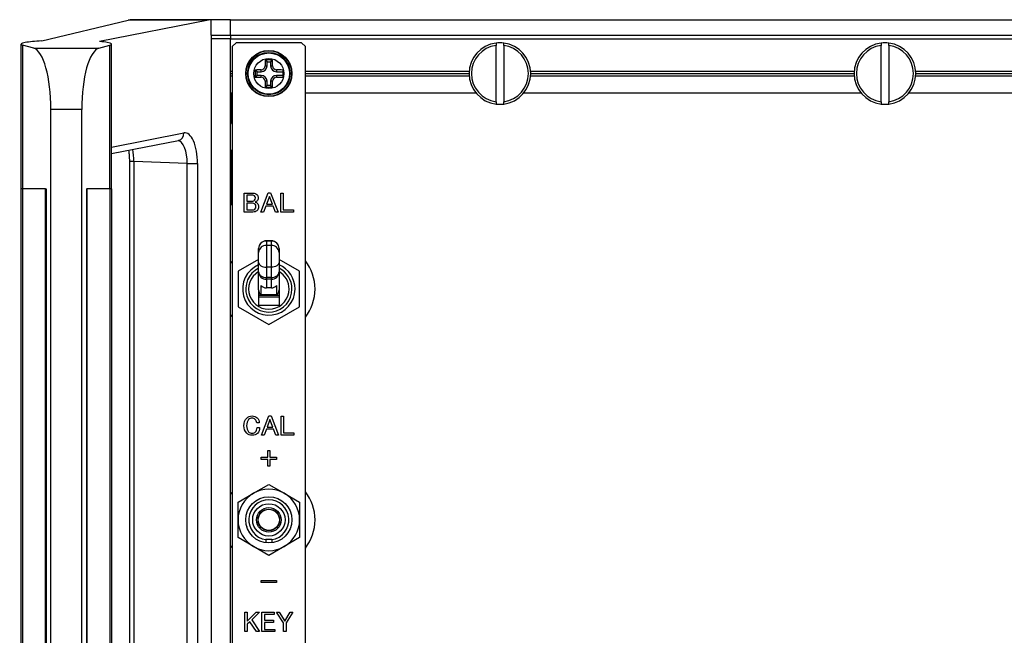
# Paper-space layout 'Sheet1' of a CAD drawing. Units: millimetres. Extents: x 94 to 1191, y 22 to 845.
# Drawn here: x 726 to 854, y 136 to 216 of the extents above; entities that cross this region are included whole.
import ezdxf

# ---------------------------------------------------------------- set-up
doc = ezdxf.new("R2010")
doc.units = ezdxf.units.MM

psp = doc.layouts.new('Sheet1')

# ---------------------------------------------------------------- linework, layer by layer
at = {"color": 7, "linetype": 'Continuous'}
for p, q in [((728.94715, 213.29566), (740.16421, 215.99194)), ((750.60351, 215.99194), (736.46775, 213.21422)), ((740.43608, 216.03108), (740.16421, 215.99194)), ((750.60351, 215.99194), (740.16421, 215.99194)), ((740.43608, 216.03108), (740.43608, 216.05729)), ((753.43608, 216.05729), (740.43608, 216.05729)), ((750.93608, 216.03108), (750.60351, 215.99194)), ((753.43608, 216.03108), (750.93608, 216.03108)), ((750.93608, 214.05729), (750.93608, 216.03108)), ((753.43608, 214.05729), (753.43608, 216.05729)), ((753.43608, 216.05729), (1163.43608, 216.05729)), ((753.43608, 214.05729), (753.43608, 216.03108)), ((750.93608, 214.05729), (753.43608, 214.05729)), ((750.93608, 214.05729), (750.93608, 69.05729)), ((753.43608, 213.55729), (750.93608, 213.55729)), ((753.43608, 214.04739), (753.43608, 214.05729)), ((753.43608, 214.05729), (1163.43608, 214.05729)), ((753.43608, 214.04739), (753.43608, 213.55729)), ((753.43608, 69.55729), (753.43608, 213.55729)), ((753.43608, 213.55729), (1163.43608, 213.55729)), ((726.24892, 212.89139), (726.24892, 194.05729)), ((727.9034, 212.35256), (726.46739, 212.76349)), ((726.46739, 212.76349), (726.46739, 194.05729)), ((727.9034, 212.35256), (736.36875, 212.35256)), ((736.36875, 212.35256), (737.80471, 212.76348)), ((737.80471, 194.05729), (737.80471, 212.76348)), ((738.02319, 194.05729), (738.02319, 212.89137)), ((754.18608, 213.05729), (753.68608, 212.55729)), ((753.68608, 212.55729), (753.68608, 70.55729)), ((762.68608, 213.05729), (754.18608, 213.05729)), ((763.18608, 212.55729), (762.68608, 213.05729)), ((763.18608, 70.55729), (763.18608, 212.55729)), ((787.93608, 213.02592), (787.93608, 212.72335)), ((787.93608, 205.39123), (787.93608, 212.72335)), ((788.93608, 212.72335), (788.93608, 213.02592)), ((788.93608, 212.72335), (788.93608, 205.39123)), ((837.93608, 213.02592), (837.93608, 212.72335)), ((837.93608, 205.39123), (837.93608, 212.72335)), ((838.93608, 212.72335), (838.93608, 213.02592)), ((838.93608, 212.72335), (838.93608, 205.39123)), ((757.95173, 210.05729), (758.20057, 210.05729)), ((758.20057, 210.5928), (757.97835, 210.81501)), ((758.20057, 210.5928), (758.67159, 210.5928)), ((758.20057, 210.05729), (758.20057, 210.5928)), ((758.67159, 210.5928), (758.8938, 210.81501)), ((758.67159, 210.5928), (758.67159, 210.05729)), ((758.67159, 210.05729), (758.92043, 210.05729)), ((753.43608, 209.35729), (753.68608, 209.35729)), ((753.43608, 209.05729), (753.68608, 209.05729)), ((753.43608, 208.75729), (753.68608, 208.75729)), ((756.90057, 209.2928), (756.67835, 209.51501)), ((756.90057, 208.82178), (756.67835, 208.59956)), ((756.90057, 208.82178), (756.90057, 209.2928)), ((756.90057, 209.2928), (757.43608, 209.2928)), ((757.43608, 208.82178), (756.90057, 208.82178)), ((757.43608, 209.2928), (757.43608, 209.54164)), ((757.43608, 208.57294), (757.43608, 208.82178)), ((759.43608, 209.54164), (759.43608, 209.2928)), ((759.43608, 209.2928), (760.23608, 209.2928)), ((760.23608, 208.82178), (759.43608, 208.82178)), ((759.43608, 208.82178), (759.43608, 208.57294)), ((760.23608, 209.51307), (760.23608, 208.6015)), ((763.18608, 209.35729), (784.44734, 209.35729)), ((763.18608, 209.05729), (784.43608, 209.05729)), ((763.18608, 208.75729), (784.44734, 208.75729)), ((792.42481, 209.35729), (834.44734, 209.35729)), ((792.42481, 208.75729), (834.44734, 208.75729)), ((792.43608, 209.05729), (834.43608, 209.05729)), ((842.42481, 209.35729), (884.44734, 209.35729)), ((842.42481, 208.75729), (884.44734, 208.75729)), ((842.43608, 209.05729), (884.43608, 209.05729)), ((758.20057, 208.05729), (757.95173, 208.05729)), ((758.20057, 207.52178), (757.97835, 207.29956)), ((758.20057, 207.52178), (758.20057, 208.05729)), ((758.67159, 207.52178), (758.20057, 207.52178)), ((758.67159, 208.05729), (758.67159, 207.52178)), ((758.92043, 208.05729), (758.67159, 208.05729)), ((758.67159, 207.52178), (758.8938, 207.29956)), ((753.43608, 206.55729), (753.68608, 206.55729)), ((753.53608, 202.55729), (753.53608, 206.55729)), ((763.18608, 206.55729), (785.31358, 206.55729)), ((791.55858, 206.55729), (835.31358, 206.55729)), ((841.55858, 206.55729), (885.31358, 206.55729)), ((787.93608, 205.39123), (787.93608, 205.08866)), ((788.93608, 205.08866), (788.93608, 205.39123)), ((837.93608, 205.39123), (837.93608, 205.08866)), ((838.93608, 205.08866), (838.93608, 205.39123)), ((730.13608, 78.73158), (730.13608, 204.383)), ((734.13608, 204.383), (730.13608, 204.383)), ((734.13608, 78.73158), (734.13608, 204.383)), ((753.43608, 202.55729), (753.53608, 202.55729)), ((738.02319, 199.49927), (747.41492, 201.34478)), ((738.02319, 198.65966), (746.69419, 200.36354)), ((753.58608, 199.05729), (753.4587, 199.05729)), ((753.58608, 199.05729), (753.58608, 197.30729)), ((740.92185, 197.62486), (740.32858, 197.62486)), ((740.32858, 197.62486), (740.32858, 85.48971)), ((740.92185, 197.62486), (740.92185, 85.48971)), ((747.85112, 197.35495), (740.92185, 197.62486)), ((747.85112, 85.75962), (747.85112, 197.35495)), ((747.85112, 197.35495), (749.17141, 197.35495)), ((749.17141, 197.35495), (749.17141, 85.75962)), ((753.58608, 197.30729), (753.58608, 193.80729)), ((726.45156, 194.05729), (726.23308, 194.05729)), ((726.23308, 194.05729), (726.23308, 89.05729)), ((726.45156, 194.05729), (726.45156, 89.05729)), ((729.45578, 194.05729), (726.45156, 194.05729)), ((729.45578, 89.05729), (729.45578, 194.05729)), ((729.45578, 194.05729), (729.50718, 194.05729)), ((729.52462, 194.05729), (729.50718, 194.05729)), ((729.52462, 194.05729), (729.52462, 89.05729)), ((734.74754, 194.05729), (734.76503, 194.05729)), ((734.74754, 194.05729), (734.74754, 89.05729)), ((734.76503, 194.05729), (734.81625, 194.05729)), ((737.82048, 194.05729), (734.81625, 194.05729)), ((734.81625, 194.05729), (734.81625, 89.05729)), ((737.82048, 89.05729), (737.82048, 194.05729)), ((738.03895, 194.05729), (737.82048, 194.05729)), ((738.03895, 89.05729), (738.03895, 194.05729)), ((753.58608, 193.80729), (753.58608, 192.05729)), ((755.234, 191.05729), (755.234, 193.52734)), ((755.56698, 193.25426), (755.56698, 192.48787)), ((757.38692, 191.05729), (758.37001, 193.55729)), ((758.51448, 193.07984), (758.13921, 192.08442)), ((758.37001, 193.55729), (758.65895, 193.55729)), ((758.88974, 192.08442), (758.51448, 193.07984)), ((758.65895, 193.55729), (759.64027, 191.05729)), ((759.97677, 191.05729), (759.97677, 193.52734)), ((759.97677, 193.52734), (760.30799, 193.52734)), ((760.30799, 193.52734), (760.30799, 191.33213)), ((753.4587, 192.05729), (753.58608, 192.05729)), ((755.56698, 192.21303), (755.56698, 191.33213)), ((758.03879, 191.80958), (757.734, 191.05729)), ((758.99193, 191.80958), (758.03879, 191.80958)), ((758.13921, 192.08442), (758.88974, 192.08442)), ((759.29496, 191.05729), (758.99193, 191.80958)), ((757.734, 191.05729), (757.38692, 191.05729)), ((759.64027, 191.05729), (759.29496, 191.05729)), ((761.63816, 191.05729), (759.97677, 191.05729)), ((760.30799, 191.33213), (761.63816, 191.33213)), ((761.63816, 191.33213), (761.63816, 191.05729)), ((758.11108, 187.32498), (758.11108, 187.28784)), ((758.76108, 187.32498), (758.11108, 187.32498)), ((758.76108, 187.28784), (758.11108, 187.28784)), ((758.11108, 187.28784), (758.11108, 186.72633)), ((758.76108, 186.72633), (758.11108, 186.72633)), ((758.11108, 186.72633), (758.11108, 183.89507)), ((758.76108, 187.28784), (758.76108, 187.32498)), ((758.76108, 186.72633), (758.76108, 187.28784)), ((758.76108, 183.89507), (758.76108, 186.72633)), ((757.11108, 185.82027), (757.11108, 186.32498)), ((757.11108, 184.51654), (757.11108, 185.82027)), ((759.76108, 186.32498), (759.76108, 185.82027)), ((759.76108, 185.82027), (759.76108, 184.51654)), ((757.11134, 184.91125), (754.43608, 183.36669)), ((757.11108, 183.29846), (757.11108, 184.51654)), ((762.43608, 183.36669), (759.76095, 184.91118)), ((759.76108, 184.51654), (759.76108, 183.29846)), ((754.43608, 183.36669), (754.43608, 178.74789)), ((757.11108, 180.97192), (757.11108, 183.29846)), ((758.76108, 183.89507), (758.11108, 183.89507)), ((758.11108, 183.89507), (758.11108, 182.53993)), ((758.76108, 182.53993), (758.76108, 183.89507)), ((759.76108, 183.29846), (759.76108, 180.97192)), ((762.43608, 178.74789), (762.43608, 183.36669)), ((758.76108, 182.53993), (758.11108, 182.53993)), ((758.11108, 182.53993), (758.11108, 182.32217)), ((758.76108, 182.32217), (758.11108, 182.32217)), ((758.11108, 182.32217), (758.11108, 181.20769)), ((758.76108, 182.32217), (758.76108, 182.53993)), ((758.76108, 181.20769), (758.76108, 182.32217)), ((757.11108, 180.97192), (757.11108, 180.20729)), ((757.39693, 181.50058), (757.39693, 180.28852)), ((759.47522, 180.28852), (757.39693, 180.28852)), ((758.76108, 181.20769), (758.11108, 181.20769)), ((759.47522, 180.28852), (759.47522, 181.50058)), ((759.76108, 180.97192), (759.76108, 180.20729)), ((757.11108, 180.20729), (757.11108, 180.00729)), ((759.76108, 180.20729), (757.11108, 180.20729)), ((757.11108, 180.00729), (757.11108, 178.93729)), ((759.76108, 180.00729), (757.11108, 180.00729)), ((759.76108, 180.20729), (759.76108, 180.00729)), ((759.76108, 180.00729), (759.76108, 178.93729)), ((754.43608, 178.74789), (758.43608, 176.43849)), ((759.76108, 178.93729), (757.11108, 178.93729)), ((758.43608, 176.43849), (762.43608, 178.74789)), ((757.20001, 163.65659), (756.85681, 163.65659)), ((757.47005, 162.08516), (758.44043, 164.55729)), ((758.58329, 164.08516), (758.21221, 163.10084)), ((758.44043, 164.55729), (758.72615, 164.55729)), ((758.95611, 163.10084), (758.58329, 164.08516)), ((758.72615, 164.55729), (759.69827, 162.08516)), ((760.02928, 162.08516), (760.02928, 164.52767)), ((760.02928, 164.52767), (760.35855, 164.52767)), ((760.35855, 164.52767), (760.35855, 162.35694)), ((756.89862, 163.05729), (757.24183, 163.05729)), ((758.11291, 162.82907), (757.81325, 162.08516)), ((759.05542, 162.82907), (758.11291, 162.82907)), ((758.21221, 163.10084), (758.95611, 163.10084)), ((759.35507, 162.08516), (759.05542, 162.82907)), ((757.81325, 162.08516), (757.47005, 162.08516)), ((759.69827, 162.08516), (759.35507, 162.08516)), ((761.67214, 162.08516), (760.02928, 162.08516)), ((760.35855, 162.35694), (761.67214, 162.35694)), ((761.67214, 162.35694), (761.67214, 162.08516)), ((758.28741, 159.1974), (758.28741, 160.05729)), ((758.28741, 160.05729), (758.58474, 160.05729)), ((758.58474, 160.05729), (758.58474, 159.1974)), ((757.42752, 159.1974), (758.28741, 159.1974)), ((757.42752, 158.91718), (757.42752, 159.1974)), ((758.28741, 158.91718), (757.42752, 158.91718)), ((758.28741, 158.05729), (758.28741, 158.91718)), ((758.58474, 159.1974), (759.44463, 159.1974)), ((759.44463, 158.91718), (758.58474, 158.91718)), ((758.58474, 158.91718), (758.58474, 158.05729)), ((759.44463, 159.1974), (759.44463, 158.91718)), ((758.58474, 158.05729), (758.28741, 158.05729)), ((756.43608, 154.52139), (758.43608, 155.67609)), ((758.43608, 155.67609), (760.43608, 154.52139)), ((754.43608, 153.36669), (756.43608, 154.52139)), ((760.43608, 154.52139), (762.43608, 153.36669)), ((754.43608, 151.05729), (754.43608, 153.36669)), ((762.43608, 153.36669), (762.43608, 151.05729)), ((754.43608, 148.74789), (754.43608, 151.05729)), ((762.43608, 151.05729), (762.43608, 148.74789)), ((756.43608, 147.59319), (754.43608, 148.74789)), ((758.03608, 148.48824), (758.03608, 148.55729)), ((758.03608, 148.55729), (758.83608, 148.55729)), ((758.03608, 148.48824), (758.03608, 148.08407)), ((758.83608, 148.48824), (758.83608, 148.55729)), ((758.83608, 148.48824), (758.83608, 148.08407)), ((762.43608, 148.74789), (760.43608, 147.59319)), ((758.43608, 146.43849), (756.43608, 147.59319)), ((760.43608, 147.59319), (758.43608, 146.43849)), ((757.42859, 142.91718), (757.42859, 143.1974)), ((757.42859, 143.1974), (759.42645, 143.1974)), ((759.42645, 143.1974), (759.42645, 142.91718)), ((759.42645, 142.91718), (757.42859, 142.91718)), ((755.30573, 136.55729), (755.30573, 139.05729)), ((755.30573, 139.05729), (755.64275, 139.05729)), ((755.64275, 139.05729), (755.64275, 137.91784)), ((755.64275, 137.91784), (756.78397, 139.05729)), ((757.20658, 139.05729), (756.21336, 138.06406)), ((756.78397, 139.05729), (757.20658, 139.05729)), ((757.53112, 136.55729), (757.53112, 139.05729)), ((757.53112, 139.05729), (759.13954, 139.05729)), ((759.13954, 138.7809), (757.86814, 138.7809)), ((757.86814, 138.7809), (757.86814, 138.00522)), ((759.13954, 139.05729), (759.13954, 138.7809)), ((760.33782, 137.6682), (759.43198, 139.05729)), ((759.43198, 139.05729), (759.78326, 139.05729)), ((759.78326, 139.05729), (760.50009, 137.91784)), ((760.50009, 137.91784), (761.21514, 139.05729)), ((761.56643, 139.05729), (760.67484, 137.6682)), ((761.21514, 139.05729), (761.56643, 139.05729)), ((755.97976, 137.83047), (755.64275, 137.49345)), ((755.64275, 137.49345), (755.64275, 136.55729)), ((756.82677, 136.55729), (755.97976, 137.83047)), ((756.21336, 138.06406), (757.22263, 136.55729)), ((757.86814, 138.00522), (759.05216, 138.00522)), ((759.05216, 137.72705), (757.86814, 137.72705)), ((757.86814, 137.72705), (757.86814, 136.83546)), ((757.86814, 136.83546), (759.21265, 136.83546)), ((759.05216, 138.00522), (759.05216, 137.72705)), ((759.21265, 136.83546), (759.21265, 136.55729)), ((760.33782, 136.55729), (760.33782, 137.6682)), ((760.67484, 137.6682), (760.67484, 136.55729)), ((755.64275, 136.55729), (755.30573, 136.55729)), ((757.22263, 136.55729), (756.82677, 136.55729)), ((759.21265, 136.55729), (757.53112, 136.55729)), ((760.67484, 136.55729), (760.33782, 136.55729))]:
    psp.add_line(p, q, dxfattribs=at)
for centre, radius in [((758.43608, 209.05729), 3), ((758.43608, 209.05729), 2.95), ((758.43608, 209.05729), 2.75), ((758.43608, 209.05729), 2.67588), ((758.43608, 209.05729), 1.95963), ((758.43608, 151.05729), 3), ((758.43608, 151.05729), 2.1), ((758.43608, 151.05729), 1.6), ((758.43608, 151.05729), 1.39904), ((758.43608, 151.05729), 1.37379)]:
    psp.add_circle(centre, radius, dxfattribs=at)
for centre, radius, start, end in [((788.43608, 209.05729), 4, 97.1807558, 262.8192442), ((788.43608, 209.05729), 3.7, 97.7664342, 262.2335658), ((788.43608, 209.05729), 4, 82.8192442, 97.1807558), ((788.43608, 209.05729), 4, 277.1807558, 82.8192442), ((788.43608, 209.05729), 3.7, 277.7664342, 82.2335658), ((838.43608, 209.05729), 4, 97.1807558, 262.8192442), ((838.43608, 209.05729), 3.7, 97.7664342, 262.2335658), ((838.43608, 209.05729), 4, 82.8192442, 97.1807558), ((838.43608, 209.05729), 4, 277.1807558, 82.8192442), ((838.43608, 209.05729), 3.7, 277.7664342, 82.2335658), ((757.42284, 210.07052), 0.52905, 271.4332064, 358.5667936), ((757.43608, 210.05729), 0.76449, 270, 0), ((758.43608, 170.71804), 40.09958, 89.345972, 90.654028), ((759.43608, 210.05729), 0.76449, 180, 270), ((759.44931, 210.07052), 0.52905, 181.4332064, 268.5667936), ((796.77532, 209.05729), 40.09958, 179.345972, 180.654028), ((757.43608, 208.05729), 0.76449, 0, 90), ((757.42284, 208.04406), 0.52905, 1.4332064, 88.5667936), ((759.43608, 208.05729), 0.76449, 90, 180), ((759.44931, 208.04406), 0.52905, 91.4332064, 178.5667936), ((758.43608, 247.39653), 40.09958, 269.345972, 270.654028), ((788.43608, 209.05729), 4, 262.8192442, 277.1807558), ((838.43608, 209.05729), 4, 262.8192442, 277.1807558), ((748.07685, 197.22608), 5.50983, 0.8444975, 12.7828), ((748.10693, 197.38312), 5.47968, 347.1066773, 359.2070372), ((748.07685, 193.72608), 5.50983, 0.8444975, 12.7828), ((748.10693, 193.88312), 5.47968, 347.1066773, 359.2070372), ((758.11108, 186.32498), 1, 90, 180), ((758.06899, 185.76791), 0.95934, 87.4856563, 176.8714851), ((758.76108, 186.32498), 1, 0, 90), ((758.80316, 185.76791), 0.95934, 3.1285149, 92.5143437), ((758.43608, 181.05729), 6, 142.341538, 146.4426902), ((758.43608, 181.05729), 3.40581, 112.8948183, 0), ((758.43608, 181.05729), 3.40581, 0, 67.1051817), ((758.43608, 181.05729), 6, 0, 37.658462), ((758.43608, 181.05729), 3, 116.2102695, 0), ((758.43608, 181.05729), 2.625, 120.3155483, 0), ((758.43608, 181.05729), 3, 0, 63.7897305), ((758.43608, 181.05729), 2.625, 0, 59.6844517), ((758.43608, 181.05729), 6, 322.341538, 0), ((758.43608, 181.05729), 6, 213.5573098, 217.658462), ((758.43608, 151.05729), 6, 142.341538, 146.4426902), ((758.43608, 151.05729), 4, 60, 120), ((758.43608, 151.05729), 6, 0, 37.658462), ((758.43608, 151.05729), 4, 120, 180), ((758.43608, 151.05729), 2.6, 278.8498831, 261.1501169), ((758.43608, 151.05729), 4, 0, 60), ((758.43608, 151.05729), 4, 180, 240), ((758.43608, 151.05729), 4, 300, 0), ((758.43608, 151.05729), 6, 322.341538, 0), ((758.43605, 151.05735), 2.99972, 195.3455956, 197.9819964), ((758.43608, 151.05729), 6, 213.5573098, 217.658462), ((758.43608, 151.05729), 4, 240, 300)]:
    psp.add_arc(centre, radius, start, end, dxfattribs=at)
for centre, major_axis, ratio, start_param, end_param in [((731.24892, 212.89139), (5, 0), 0.087488663, 2.661804482, 3.438298626), ((732.13601, 212.851), (-6, 0), 0.087488663, -1.010452851, -0.479788172), ((727.69023, 204.383), (0, 8), 0.305730681, 4.71238898, 6.195918845), ((736.58192, 204.383), (0, 8), 0.305730681, 0.087266463, 1.570796327), ((732.13601, 212.851), (6, 0), 0.087488663, 0.479600614, 0.764169504), ((733.02319, 212.89137), (-5, 0), 0.087488663, 2.844886681, 3.621193267), ((759.14822, 209.05729), (0, 6.96255), 0.173648178, 1.315580564, 1.426672318), ((757.72393, 209.05729), (0, 6.96255), 0.173648178, -1.426672318, -1.315580564), ((758.43608, 208.34514), (-6.96255, 0), 0.173648178, -1.426672318, -1.315580564), ((758.43608, 209.76944), (-6.96255, 0), 0.173648178, 1.315580564, 1.426672318), ((758.43608, 208.34514), (6.96255, 0), 0.173648178, 1.309300272, 1.426672318), ((758.43608, 209.76944), (6.96255, 0), 0.173648178, -1.426672318, -1.309300272), ((759.14822, 209.05729), (0, -6.96255), 0.173648178, -1.426672318, -1.315580564), ((757.72393, 209.05729), (0, -6.96255), 0.173648178, 1.315580564, 1.426672318), ((746.50138, 201.34478), (-0.19282, 0.98124), 0.910641506, 3.141592654, 4.535319511), ((747.54446, 197.35495), (0, -4.00253), 0.406479366, 1.570796327, 3.221297753), ((746.63091, 197.35495), (0.03891, -3.00312), 0.406251142, 1.565532782, 3.092508713), ((739.95716, 197.61491), (0.03266, -3.00316), 0.321220986, 1.570617205, 2.122443546), ((758.11108, 186.32498), (-1, 0), 0.962858787, 4.71238898, 6.283185307), ((758.76108, 186.32498), (1, 0), 0.962858787, 0, 1.570796327), ((758.11108, 183.29846), (-1, 0), 0.976296017, 0, 1.570796327), ((758.11108, 183.29846), (-1, 0), 0.758537339, 0, 1.570796327), ((758.76108, 183.29846), (1, 0), 0.758537339, 4.71238898, 6.283185307), ((758.76108, 183.29846), (1, 0), 0.976296017, 4.71238898, 6.283185307), ((758.11108, 180.97192), (1, 0), 0.976295935, 3.141592654, 3.916990622), ((758.11108, 182.18398), (1, 0), 0.976296003, 3.916989845, 4.71238898), ((758.76108, 182.18398), (1, 0), 0.976296003, 4.71238898, 5.507788116), ((758.76108, 180.97192), (1, 0), 0.976295935, 5.507787339, 6.283185307)]:
    psp.add_ellipse(centre, major_axis=major_axis, ratio=ratio, start_param=start_param, end_param=end_param, dxfattribs=at)
for points, knots in [([(740.22197, 199.0979), (740.24022, 198.97807), (740.28323, 198.64777), (740.3219, 198.13895), (740.32683, 197.79032), (740.32858, 197.62486)], [0.7309011054, 0.7309011054, 0.7309011054, 0.7309011054, 0.8018318937, 0.9201951548, 1, 1, 1, 1]), ([(755.234, 193.52734), (755.61925, 193.52734), (756.00449, 193.52734), (756.38974, 193.52734), (756.58354, 193.52734), (756.7421, 193.46567), (756.86719, 193.34059), (756.98259, 193.22519), (757.03985, 193.07103), (757.03985, 192.72395), (756.98699, 192.59358), (756.82315, 192.42973), (756.75091, 192.38745), (756.66458, 192.3575)], [0, 0, 0, 0, 0.401570237, 0.401570237, 0.401570237, 0.584672227, 0.584672227, 0.584672227, 0.771260159, 0.771260159, 0.91883425, 0.91883425, 1, 1, 1, 1]), ([(755.56698, 192.48787), (755.82714, 192.48787), (756.0873, 192.48787), (756.34746, 192.48787), (756.4426, 192.48787), (756.5254, 192.52135), (756.66987, 192.66582), (756.70863, 192.76624), (756.70863, 192.9988), (756.66987, 193.08865), (756.53421, 193.22431), (756.46198, 193.2525), (756.37565, 193.25426), (756.1062, 193.25976), (755.83654, 193.25426), (755.56698, 193.25426)], [0, 0, 0, 0, 0.284665041, 0.284665041, 0.284665041, 0.393954353, 0.393954353, 0.520499871, 0.520499871, 0.62595447, 0.62595447, 0.705045419, 0.705045419, 0.705045419, 1, 1, 1, 1]), ([(756.66458, 192.3575), (756.78086, 192.31874), (756.87248, 192.26589), (756.93942, 192.19894), (757.05482, 192.08354), (757.11208, 191.93819), (757.11208, 191.55412), (757.03985, 191.37441), (756.89538, 191.23171), (756.77928, 191.11703), (756.60644, 191.05729), (756.37565, 191.05729), (755.9951, 191.05729), (755.61455, 191.05729), (755.234, 191.05729)], [0, 0, 0, 0, 0.103400859, 0.103400859, 0.103400859, 0.259020916, 0.259020916, 0.449576089, 0.449576089, 0.449576089, 0.631374641, 0.631374641, 0.631374641, 1, 1, 1, 1]), ([(755.56698, 191.33213), (755.81246, 191.33213), (756.05794, 191.33213), (756.30341, 191.33213), (756.44788, 191.33213), (756.55887, 191.37089), (756.72272, 191.53474), (756.76501, 191.64045), (756.76501, 191.89943), (756.72801, 192.00514), (756.65049, 192.08442), (756.56514, 192.17171), (756.44788, 192.21303), (756.30341, 192.21303), (756.05794, 192.21303), (755.81246, 192.21303), (755.56698, 192.21303)], [0, 0, 0, 0, 0.252602239, 0.252602239, 0.252602239, 0.362791122, 0.362791122, 0.48550147, 0.48550147, 0.616853391, 0.616853391, 0.616853391, 0.747337263, 0.747337263, 0.747337263, 1, 1, 1, 1]), ([(757.11108, 184.51654), (757.11108, 184.44035), (757.13661, 184.36035), (757.23443, 184.21261), (757.30793, 184.14258), (757.49144, 184.02539), (757.60271, 183.97731), (757.84631, 183.91218), (757.97749, 183.89507), (758.11108, 183.89507)], [0, 0, 0, 0, 0.25, 0.25, 0.5, 0.5, 0.75, 0.75, 1, 1, 1, 1]), ([(759.76108, 184.51654), (759.76108, 184.44035), (759.73554, 184.36035), (759.63772, 184.21261), (759.56423, 184.14258), (759.38071, 184.02539), (759.26945, 183.97731), (759.02584, 183.91218), (758.89467, 183.89507), (758.76108, 183.89507)], [0, 0, 0, 0, 0.25, 0.25, 0.5, 0.5, 0.75, 0.75, 1, 1, 1, 1]), ([(755.20001, 163.29945), (755.20001, 163.71931), (755.31848, 164.04684), (755.73834, 164.4667), (755.97179, 164.55729), (756.54148, 164.55729), (756.76622, 164.47541), (757.09897, 164.14265), (757.18956, 163.92314), (757.20001, 163.65659)], [0, 0, 0, 0, 0.300503327, 0.300503327, 0.528622641, 0.528622641, 0.75814146, 0.75814146, 1, 1, 1, 1]), ([(756.85681, 163.65659), (756.83765, 163.85694), (756.77493, 164.00851), (756.6704, 164.11478), (756.5581, 164.22895), (756.41778, 164.28551), (756.08503, 164.28551), (755.93346, 164.21757), (755.79932, 164.08516), (755.62748, 163.91555), (755.54322, 163.65136), (755.54322, 162.94753), (755.62859, 162.68447), (755.92301, 162.39004), (756.07632, 162.32732), (756.25576, 162.32907), (756.44737, 162.33093), (756.59548, 162.37959), (756.70001, 162.48586), (756.83132, 162.61935), (756.89862, 162.80816), (756.89862, 163.05729)], [0, 0, 0, 0, 0.105431483, 0.105431483, 0.105431483, 0.204445614, 0.204445614, 0.308783085, 0.308783085, 0.308783085, 0.477742509, 0.477742509, 0.646701934, 0.646701934, 0.769111313, 0.769111313, 0.769111313, 0.870227775, 0.870227775, 0.870227775, 1, 1, 1, 1]), ([(757.24183, 163.05729), (757.23312, 162.73325), (757.1373, 162.48063), (756.79409, 162.13743), (756.56064, 162.05729), (755.97179, 162.05729), (755.73834, 162.14788), (755.55716, 162.32907), (755.31935, 162.56687), (755.20001, 162.89004), (755.20001, 163.29945)], [0, 0, 0, 0, 0.252914733, 0.252914733, 0.479078869, 0.479078869, 0.689734607, 0.689734607, 0.689734607, 1, 1, 1, 1])]:
    psp.add_open_spline(points, degree=3, knots=knots, dxfattribs=at)

doc.saveas('drawing.dxf')
